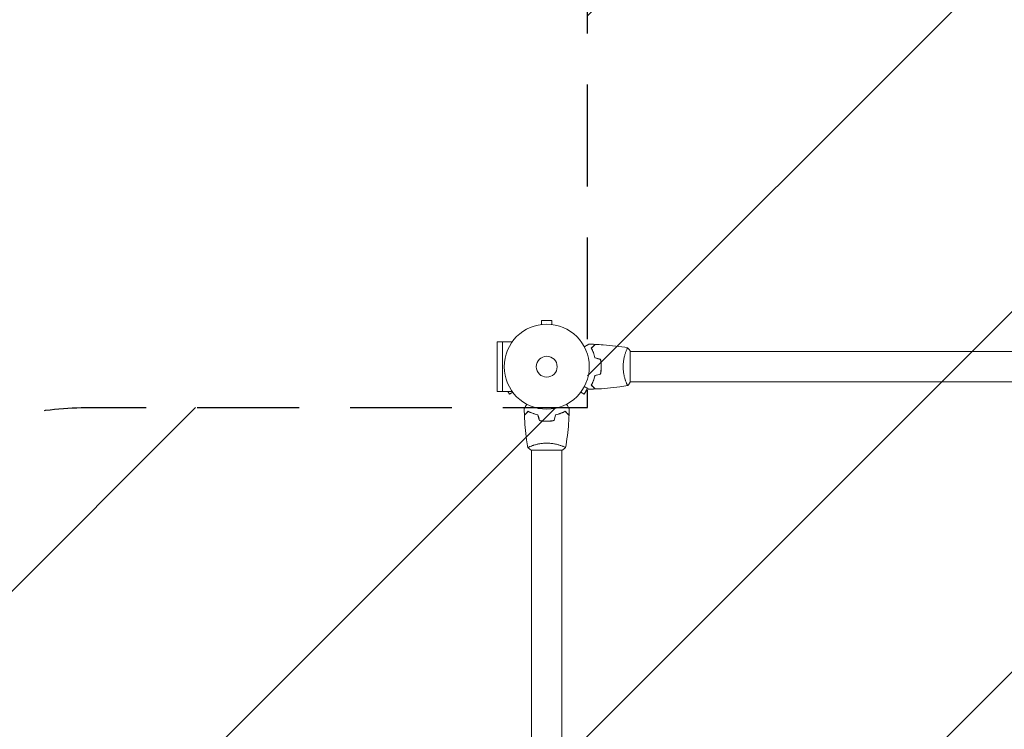
# Model space of a CAD drawing. Units: millimetres. Extents: x -9759 to 9759, y -9759 to 9759.
# Drawn here: x -4790 to -3563, y -23 to 862 of the extents above; entities that cross this region are included whole.
import ezdxf

# ---------------------------------------------------------------- set-up
doc = ezdxf.new("R2010")
doc.units = ezdxf.units.MM
doc.header["$LTSCALE"] = 20
doc.linetypes.add('HIDDEN', pattern=[9.525, 6.35, -3.175])
for name, color, linetype in [('2d', 230, 'Continuous'), ('EN16630-TrainingSpace', 20, 'HIDDEN'), ('EN16630-TrainingSpace_Hatch', 20, 'Continuous')]:
    doc.layers.add(name, color=color, linetype=linetype)

msp = doc.modelspace()

# ---------------------------------------------------------------- hatches: boundary and pattern name
at = {"layer": 'EN16630-TrainingSpace_Hatch'}
h = msp.add_hatch(dxfattribs=at)
h.set_pattern_fill('ANSI31', color=256, scale=100)
h.set_pattern_definition([(45, (-14133.3, -652.7), (-224.506, 224.506), [])])
h.paths.add_polyline_path([(-3102.1, -601.9), (-2472.8, -601.9, 0.414214), (-2022.8, -151.9), (-2022.8, -71.5, 0.414214), (-2472.8, 378.5), (-3102.1, 378.5), (-3102.1, 1007.8, 0.414214), (-3552.1, 1457.8), (-3632.5, 1457.8, 0.414214), (-4082.5, 1007.8), (-4082.5, 378.5), (-4702.3, 378.5, 0.414214), (-5152.3, -71.5), (-5152.3, -151.9, 0.414214), (-4702.3, -601.9), (-4082.5, -601.9), (-4082.5, -1231.2, 0.414214), (-3632.5, -1681.2), (-3552.1, -1681.2, 0.414214), (-3102.1, -1231.2)])

# ---------------------------------------------------------------- linework, layer by layer
at = {"layer": '2d', "lineweight": 0}
for p, q in [((-4141.3, 481.7, 0), (-4141.3, 481.7, 0)), ((-4141.3, 481.7, 0), (-4141.3, 481.7, 0)), ((-4126.8, 486.7, 0), (-4139.8, 486.7, 0)), ((-4139.8, 481.9, 0), (-4139.8, 486.7, 0)), ((-4126.8, 481.9, 0), (-4126.8, 486.7, 0)), ((-4125.4, 481.7, 0), (-4125.3, 481.7, 0)), ((-4125.3, 481.7, 0), (-4125.3, 481.7, 0)), ((-4188.4, 460.3, 0), (-4194.9, 460.3, 0)), ((-4194.9, 460.3, 0), (-4194.9, 398.3, 0)), ((-4188.4, 398.2, 0), (-4188.4, 460.3, 0)), ((-4188.4, 460.3, 0), (-4176.3, 460.3, 0)), ((-4034.5, 448.3, 0), (-4034.5, 448.3, 0)), ((-4029.3, 409.8, 0), (-4029.3, 448.8, 0)), ((-4029.3, 448.3, 0), (-3155.3, 448.3, 0)), ((-4034.5, 410.3, 0), (-4034.5, 410.3, 0)), ((-4029.3, 410.3, 0), (-3155.3, 410.3, 0)), ((-4188.4, 398.3, 0), (-4194.9, 398.3, 0)), ((-4188.4, 398.2, 0), (-4176.3, 398.2, 0)), ((-4181.7, 398.2, 0), (-4179.8, 395, 0)), ((-4175.6, 397.4, 0), (-4179.8, 395, 0)), ((-4174.7, 396.2, 0), (-4174.7, 396.2, 0)), ((-4174.7, 396.2, 0), (-4174.7, 396.2, 0)), ((-4091.9, 396.2, 0), (-4091.9, 396.2, 0)), ((-4091.9, 396.2, 0), (-4091.9, 396.2, 0)), ((-4091, 397.4, 0), (-4086.8, 395, 0)), ((-4086.8, 395, 0), (-4082.6, 402.3, 0)), ((-4152.8, 325.3, 0), (-4113.8, 325.3, 0)), ((-4152.3, 330.5, 0), (-4152.3, 330.5, 0)), ((-4152.3, 325.3, 0), (-4152.3, -548.7, 0)), ((-4114.3, 330.5, 0), (-4114.3, 330.5, 0)), ((-4114.3, 325.3, 0), (-4114.3, -548.7, 0))]:
    msp.add_line(p, q, dxfattribs=at)
at = {"layer": '2d'}
msp.add_circle((0, 0), 9758.5, dxfattribs=at)
at = {"layer": '2d', "lineweight": 0}
for radius in [53, 13]:
    msp.add_circle((-4133.3, 429.3, 0), radius, dxfattribs=at)
for points, knots in [([(-4086.5, 454.1, 0), (-4086.3, 454.2, 0), (-4086.1, 454.3, 0), (-4085.2, 454.8, 0), (-4084.5, 455.2, 0), (-4083.6, 455.7, 0), (-4083.3, 455.9, 0), (-4082.8, 456.2, 0), (-4082.5, 456.4, 0), (-4082.1, 456.6, 0), (-4081.9, 456.8, 0), (-4081.5, 457, 0), (-4081.4, 457, 0), (-4081.1, 457.2, 0), (-4081.1, 457.2, 0), (-4081, 457.3, 0), (-4081, 457.3, 0), (-4081, 457.3, 0), (-4081, 457.3, 0), (-4080.9, 457.3, 0), (-4080.9, 457.3, 0), (-4080.9, 457.3, 0), (-4080.9, 457.3, 0), (-4080.9, 457.3, 0)], [0.00292306, 0.00292306, 0.00292306, 0.00292306, 0.00379004, 0.00379004, 0.00758008, 0.00758008, 0.0094751, 0.0094751, 0.01137012, 0.01137012, 0.01326514, 0.01326514, 0.01516016, 0.01516016, 0.01705518, 0.01705518, 0.01800269, 0.01800269, 0.0189502, 0.0189502, 0.02274024, 0.02274024, 0.02935902, 0.02935902, 0.02935902, 0.02935902]), ([(-4077.8, 452.3, 0), (-4077.2, 452.9, 0), (-4076.7, 453.4, 0), (-4075.8, 454.3, 0), (-4075.4, 454.8, 0), (-4074.8, 455.3, 0), (-4074.6, 455.5, 0), (-4074.3, 455.9, 0), (-4074.1, 456, 0), (-4073.7, 456.4, 0), (-4073.5, 456.7, 0), (-4073.2, 456.9, 0), (-4073.2, 456.9, 0), (-4073.1, 457, 0), (-4073.1, 457, 0), (-4073.1, 457.1, 0), (-4073.1, 457.1, 0), (-4073, 457.1, 0), (-4073, 457.1, 0), (-4073, 457.1, 0), (-4073, 457.1, 0), (-4073, 457.1, 0), (-4073, 457.1, 0), (-4073, 457.1, 0)], [0, 0, 0, 0, 0.0035063, 0.0035063, 0.0070126, 0.0070126, 0.00876575, 0.00876575, 0.0105189, 0.0105189, 0.0140252, 0.0140252, 0.01577835, 0.01577835, 0.01665493, 0.01665493, 0.0175315, 0.0175315, 0.02103781, 0.02103781, 0.02454411, 0.02454411, 0.0274484, 0.0274484, 0.0274484, 0.0274484]), ([(-4077.6, 452.3, 0), (-4077, 452.8, 0), (-4076.5, 453.4, 0), (-4075.5, 454.3, 0), (-4075.1, 454.7, 0), (-4074.5, 455.3, 0), (-4074.3, 455.5, 0), (-4074, 455.8, 0), (-4073.8, 456, 0), (-4073.4, 456.4, 0), (-4073.2, 456.6, 0), (-4073, 456.9, 0), (-4072.9, 456.9, 0), (-4072.8, 457, 0), (-4072.8, 457, 0), (-4072.8, 457.1, 0), (-4072.8, 457.1, 0), (-4072.7, 457.1, 0), (-4072.7, 457.1, 0), (-4072.7, 457.1, 0), (-4072.7, 457.1, 0), (-4072.7, 457.1, 0)], [0, 0, 0, 0, 0.00350666, 0.00350666, 0.00701332, 0.00701332, 0.00876665, 0.00876665, 0.01051997, 0.01051997, 0.01402663, 0.01402663, 0.01577996, 0.01577996, 0.01753329, 0.01753329, 0.02103995, 0.02103995, 0.02454661, 0.02454661, 0.02744921, 0.02744921, 0.02744921, 0.02744921]), ([(-4072.7, 457.1, 0), (-4069.4, 457, 0), (-4066.1, 456.8, 0), (-4057.6, 456.2, 0), (-4052.5, 455.7, 0), (-4042.3, 454.4, 0), (-4037.3, 453.7, 0), (-4032.4, 452.8, 0)], [0, 0, 0, 0, 10.001335, 10.001335, 25.652861, 25.652861, 40.904303, 40.904303, 40.904303, 40.904303]), ([(-4073.3, 440.2, 0), (-4073.6, 441.5, 0), (-4073.9, 442.6, 0), (-4074.6, 444.9, 0), (-4075, 445.9, 0), (-4075.5, 447.5, 0), (-4075.7, 447.9, 0), (-4076.2, 448.9, 0), (-4076.4, 449.4, 0), (-4077, 450.7, 0), (-4077.4, 451.6, 0), (-4077.8, 452.3, 0)], [0, 0, 0, 0, 0.00404294, 0.00404294, 0.00808588, 0.00808588, 0.01010735, 0.01010735, 0.01212882, 0.01212882, 0.01617176, 0.01617176, 0.01617176, 0.01617176]), ([(-4073.3, 440.2, 0), (-4073.6, 441.5, 0), (-4073.9, 442.6, 0), (-4074.6, 444.9, 0), (-4075, 445.9, 0), (-4075.5, 447.5, 0), (-4075.7, 447.9, 0), (-4076.2, 448.9, 0), (-4076.4, 449.4, 0), (-4077, 450.7, 0), (-4077.4, 451.6, 0), (-4077.8, 452.3, 0)], [0, 0, 0, 0, 0.00404294, 0.00404294, 0.00808588, 0.00808588, 0.01010735, 0.01010735, 0.01212882, 0.01212882, 0.01617176, 0.01617176, 0.01617176, 0.01617176]), ([(-4073.1, 440.4, 0), (-4073.4, 441.6, 0), (-4073.7, 442.7, 0), (-4074.4, 444.9, 0), (-4074.8, 446, 0), (-4075.5, 448, 0), (-4075.9, 448.9, 0), (-4076.8, 450.7, 0), (-4077.2, 451.5, 0), (-4077.6, 452.3, 0)], [0, 0, 0, 0, 0.00398181, 0.00398181, 0.00796362, 0.00796362, 0.01194542, 0.01194542, 0.01592723, 0.01592723, 0.01592723, 0.01592723]), ([(-4038, 429.3, 0), (-4038, 430.1, 0), (-4038, 431, 0), (-4037.9, 432.7, 0), (-4037.9, 433.5, 0), (-4037.7, 434.8, 0), (-4037.7, 435.2, 0), (-4037.6, 436, 0), (-4037.5, 436.4, 0), (-4037.3, 437.6, 0), (-4037.2, 438.4, 0), (-4036.9, 439.9, 0), (-4036.8, 440.6, 0), (-4036.4, 442, 0), (-4036.2, 442.7, 0), (-4035.7, 444.7, 0), (-4035.3, 445.9, 0), (-4034.8, 447.5, 0), (-4034.6, 448, 0), (-4034.2, 448.9, 0), (-4034.1, 449.4, 0), (-4033.6, 450.6, 0), (-4033.3, 451.2, 0), (-4032.9, 452, 0), (-4032.8, 452.2, 0), (-4032.6, 452.5, 0), (-4032.6, 452.6, 0), (-4032.5, 452.7, 0), (-4032.4, 452.8, 0), (-4032.4, 452.8, 0), (-4032.4, 452.8, 0), (-4032.3, 452.8, 0), (-4032.3, 452.8, 0), (-4032.3, 452.8, 0), (-4032.3, 452.8, 0), (-4032.3, 452.8, 0)], [0.16356818, 0.16356818, 0.16356818, 0.16356818, 0.1661247, 0.1661247, 0.16868122, 0.16868122, 0.16995948, 0.16995948, 0.17123774, 0.17123774, 0.17379425, 0.17379425, 0.17635077, 0.17635077, 0.17890729, 0.17890729, 0.18402032, 0.18402032, 0.18657684, 0.18657684, 0.18913336, 0.18913336, 0.19424639, 0.19424639, 0.19680291, 0.19680291, 0.19935943, 0.19935943, 0.20063769, 0.20063769, 0.20191595, 0.20191595, 0.20447247, 0.20447247, 0.20490292, 0.20490292, 0.20490292, 0.20490292]), ([(-4033.3, 451.1, 0), (-4033.2, 451.3, 0), (-4033.2, 451.5, 0), (-4032.9, 452, 0), (-4032.8, 452.2, 0), (-4032.6, 452.5, 0), (-4032.6, 452.6, 0), (-4032.5, 452.7, 0), (-4032.4, 452.8, 0), (-4032.4, 452.8, 0), (-4032.4, 452.8, 0), (-4032.3, 452.8, 0), (-4032.3, 452.8, 0), (-4032.3, 452.8, 0), (-4032.3, 452.8, 0), (-4032.3, 452.8, 0)], [0.19243018, 0.19243018, 0.19243018, 0.19243018, 0.19424639, 0.19424639, 0.19680291, 0.19680291, 0.19935943, 0.19935943, 0.20063769, 0.20063769, 0.20191595, 0.20191595, 0.20447247, 0.20447247, 0.20490292, 0.20490292, 0.20490292, 0.20490292]), ([(-4033.3, 451.1, 0), (-4033.2, 451.3, 0), (-4033.2, 451.5, 0), (-4032.9, 452, 0), (-4032.8, 452.2, 0), (-4032.6, 452.5, 0), (-4032.6, 452.6, 0), (-4032.5, 452.7, 0), (-4032.4, 452.8, 0), (-4032.4, 452.8, 0), (-4032.4, 452.8, 0), (-4032.3, 452.8, 0), (-4032.3, 452.8, 0), (-4032.3, 452.8, 0), (-4032.3, 452.8, 0), (-4032.3, 452.8, 0)], [0.19243018, 0.19243018, 0.19243018, 0.19243018, 0.19424639, 0.19424639, 0.19680291, 0.19680291, 0.19935943, 0.19935943, 0.20063769, 0.20063769, 0.20191595, 0.20191595, 0.20447247, 0.20447247, 0.20490292, 0.20490292, 0.20490292, 0.20490292]), ([(-4033.3, 451.1, 0), (-4033.2, 451.3, 0), (-4033.2, 451.5, 0), (-4032.9, 452, 0), (-4032.8, 452.2, 0), (-4032.6, 452.5, 0), (-4032.6, 452.6, 0), (-4032.5, 452.7, 0), (-4032.4, 452.8, 0), (-4032.4, 452.8, 0), (-4032.4, 452.8, 0), (-4032.3, 452.8, 0), (-4032.3, 452.8, 0), (-4032.3, 452.8, 0), (-4032.3, 452.8, 0), (-4032.3, 452.8, 0)], [0.19243018, 0.19243018, 0.19243018, 0.19243018, 0.19424639, 0.19424639, 0.19680291, 0.19680291, 0.19935943, 0.19935943, 0.20063769, 0.20063769, 0.20191595, 0.20191595, 0.20447247, 0.20447247, 0.20490292, 0.20490292, 0.20490292, 0.20490292]), ([(-4033.3, 451.1, 0), (-4033.2, 451.3, 0), (-4033.2, 451.5, 0), (-4032.9, 452, 0), (-4032.8, 452.2, 0), (-4032.6, 452.5, 0), (-4032.6, 452.6, 0), (-4032.5, 452.7, 0), (-4032.4, 452.8, 0), (-4032.4, 452.8, 0), (-4032.4, 452.8, 0), (-4032.3, 452.8, 0), (-4032.3, 452.8, 0), (-4032.3, 452.8, 0), (-4032.3, 452.8, 0), (-4032.3, 452.8, 0)], [0.19243018, 0.19243018, 0.19243018, 0.19243018, 0.19424639, 0.19424639, 0.19680291, 0.19680291, 0.19935943, 0.19935943, 0.20063769, 0.20063769, 0.20191595, 0.20191595, 0.20447247, 0.20447247, 0.20490292, 0.20490292, 0.20490292, 0.20490292]), ([(-4032.3, 452.8, 0), (-4031.4, 451.7, 0), (-4030.5, 450.6, 0), (-4029.6, 449.2, 0), (-4029.4, 449, 0), (-4029.3, 448.8, 0)], [0, 0, 0, 0, 4.405135, 4.405135, 5.108724, 5.108724, 5.108724, 5.108724]), ([(-4065.5, 429.3, 0), (-4065.5, 430.8, 0), (-4065.5, 432.4, 0), (-4065.8, 434.6, 0), (-4065.8, 435.4, 0), (-4066, 436.9, 0), (-4066.2, 437.6, 0), (-4066.3, 438.3, 0)], [0.009233803, 0.009233803, 0.009233803, 0.009233803, 0.013850802, 0.013850802, 0.016159301, 0.016159301, 0.0184678, 0.0184678, 0.0184678, 0.0184678]), ([(-4065.5, 429.3, 0), (-4065.5, 430.8, 0), (-4065.5, 432.4, 0), (-4065.8, 434.6, 0), (-4065.8, 435.4, 0), (-4066, 436.9, 0), (-4066.2, 437.6, 0), (-4066.3, 438.3, 0)], [0.009233803, 0.009233803, 0.009233803, 0.009233803, 0.013850802, 0.013850802, 0.016159301, 0.016159301, 0.0184678, 0.0184678, 0.0184678, 0.0184678]), ([(-4065.3, 429.3, 0), (-4065.3, 430.9, 0), (-4065.3, 432.4, 0), (-4065.6, 434.7, 0), (-4065.7, 435.5, 0), (-4065.9, 437, 0), (-4066, 437.8, 0), (-4066.1, 438.5, 0)], [0.009405818, 0.009405818, 0.009405818, 0.009405818, 0.01410835, 0.01410835, 0.016459616, 0.016459616, 0.018810883, 0.018810883, 0.018810883, 0.018810883]), ([(-4073.3, 418.4, 0), (-4073.6, 417.1, 0), (-4073.9, 415.9, 0), (-4074.6, 413.7, 0), (-4075, 412.6, 0), (-4075.5, 411.1, 0), (-4075.7, 410.6, 0), (-4076.2, 409.7, 0), (-4076.4, 409.2, 0), (-4077, 407.8, 0), (-4077.4, 407, 0), (-4077.8, 406.2, 0)], [0, 0, 0, 0, 0.00404294, 0.00404294, 0.00808588, 0.00808588, 0.01010735, 0.01010735, 0.01212882, 0.01212882, 0.01617176, 0.01617176, 0.01617176, 0.01617176]), ([(-4073.3, 418.4, 0), (-4073.6, 417.1, 0), (-4073.9, 415.9, 0), (-4074.6, 413.7, 0), (-4075, 412.6, 0), (-4075.5, 411.1, 0), (-4075.7, 410.6, 0), (-4076.2, 409.7, 0), (-4076.4, 409.2, 0), (-4077, 407.8, 0), (-4077.4, 407, 0), (-4077.8, 406.2, 0)], [0, 0, 0, 0, 0.00404294, 0.00404294, 0.00808588, 0.00808588, 0.01010735, 0.01010735, 0.01212882, 0.01212882, 0.01617176, 0.01617176, 0.01617176, 0.01617176]), ([(-4073.1, 418.2, 0), (-4073.4, 417, 0), (-4073.7, 415.8, 0), (-4074.4, 413.6, 0), (-4074.8, 412.6, 0), (-4075.5, 410.6, 0), (-4075.9, 409.6, 0), (-4076.8, 407.9, 0), (-4077.2, 407, 0), (-4077.6, 406.3, 0)], [0, 0, 0, 0, 0.00398181, 0.00398181, 0.00796362, 0.00796362, 0.01194542, 0.01194542, 0.01592723, 0.01592723, 0.01592723, 0.01592723]), ([(-4066.3, 420.2, 0), (-4066, 421.7, 0), (-4065.8, 423.2, 0), (-4065.6, 425.4, 0), (-4065.6, 426.2, 0), (-4065.5, 427.7, 0), (-4065.5, 428.5, 0), (-4065.5, 429.3, 0)], [0, 0, 0, 0, 0.004616902, 0.004616902, 0.006925353, 0.006925353, 0.009233803, 0.009233803, 0.009233803, 0.009233803]), ([(-4066.3, 420.2, 0), (-4066, 421.7, 0), (-4065.8, 423.2, 0), (-4065.6, 425.4, 0), (-4065.6, 426.2, 0), (-4065.5, 427.7, 0), (-4065.5, 428.5, 0), (-4065.5, 429.3, 0)], [0, 0, 0, 0, 0.004616902, 0.004616902, 0.006925353, 0.006925353, 0.009233803, 0.009233803, 0.009233803, 0.009233803]), ([(-4066.1, 420.1, 0), (-4065.9, 421.5, 0), (-4065.6, 423, 0), (-4065.4, 425.4, 0), (-4065.4, 426.1, 0), (-4065.3, 427.7, 0), (-4065.3, 428.5, 0), (-4065.3, 429.3, 0)], [0, 0, 0, 0, 0.004702909, 0.004702909, 0.007054363, 0.007054363, 0.009405818, 0.009405818, 0.009405818, 0.009405818]), ([(-4032.3, 405.8, 0), (-4032.3, 405.8, 0), (-4032.3, 405.8, 0), (-4032.3, 405.8, 0), (-4032.3, 405.8, 0), (-4032.4, 405.8, 0), (-4032.4, 405.8, 0), (-4032.4, 405.8, 0), (-4032.5, 405.8, 0), (-4032.6, 406, 0), (-4032.8, 406.4, 0), (-4033.2, 407.1, 0), (-4033.3, 407.4, 0), (-4033.6, 408.1, 0), (-4033.8, 408.4, 0), (-4034.3, 409.6, 0), (-4034.6, 410.6, 0), (-4035.1, 411.9, 0), (-4035.2, 412.2, 0), (-4035.3, 412.8, 0), (-4035.4, 413, 0), (-4035.7, 413.9, 0), (-4035.9, 414.6, 0), (-4036.2, 415.9, 0), (-4036.4, 416.5, 0), (-4036.7, 417.6, 0), (-4036.7, 418, 0), (-4036.9, 418.7, 0), (-4037, 419.1, 0), (-4037.4, 420.9, 0), (-4037.6, 422.5, 0), (-4037.9, 425, 0), (-4037.9, 425.9, 0), (-4038, 427.6, 0), (-4038, 428.4, 0), (-4038, 429.3, 0)], [0.12220864, 0.12220864, 0.12220864, 0.12220864, 0.12268837, 0.12268837, 0.12524335, 0.12524335, 0.12652085, 0.12652085, 0.12779834, 0.12779834, 0.13290832, 0.13290832, 0.13546331, 0.13546331, 0.1380183, 0.1380183, 0.14312827, 0.14312827, 0.14440577, 0.14440577, 0.14568326, 0.14568326, 0.14823825, 0.14823825, 0.15079324, 0.15079324, 0.15207073, 0.15207073, 0.15334823, 0.15334823, 0.15845821, 0.15845821, 0.16101319, 0.16101319, 0.16356818, 0.16356818, 0.16356818, 0.16356818]), ([(-4077.8, 406.2, 0), (-4077.2, 405.7, 0), (-4076.7, 405.2, 0), (-4075.8, 404.2, 0), (-4075.4, 403.8, 0), (-4074.8, 403.2, 0), (-4074.6, 403, 0), (-4074.3, 402.7, 0), (-4074.1, 402.6, 0), (-4073.7, 402.1, 0), (-4073.5, 401.9, 0), (-4073.2, 401.7, 0), (-4073.2, 401.6, 0), (-4073.1, 401.6, 0), (-4073.1, 401.5, 0), (-4073.1, 401.5, 0), (-4073.1, 401.5, 0), (-4073, 401.5, 0), (-4073, 401.5, 0), (-4073, 401.5, 0), (-4073, 401.5, 0), (-4073, 401.5, 0), (-4073, 401.5, 0), (-4073, 401.5, 0)], [0, 0, 0, 0, 0.0035063, 0.0035063, 0.0070126, 0.0070126, 0.00876575, 0.00876575, 0.0105189, 0.0105189, 0.0140252, 0.0140252, 0.01577835, 0.01577835, 0.01665493, 0.01665493, 0.0175315, 0.0175315, 0.02103781, 0.02103781, 0.02454411, 0.02454411, 0.0274484, 0.0274484, 0.0274484, 0.0274484]), ([(-4077.6, 406.3, 0), (-4077, 405.7, 0), (-4076.5, 405.2, 0), (-4075.5, 404.3, 0), (-4075.1, 403.8, 0), (-4074.5, 403.3, 0), (-4074.3, 403.1, 0), (-4074, 402.7, 0), (-4073.8, 402.6, 0), (-4073.4, 402.2, 0), (-4073.2, 401.9, 0), (-4073, 401.7, 0), (-4072.9, 401.6, 0), (-4072.8, 401.6, 0), (-4072.8, 401.5, 0), (-4072.8, 401.5, 0), (-4072.8, 401.5, 0), (-4072.7, 401.5, 0), (-4072.7, 401.5, 0), (-4072.7, 401.5, 0), (-4072.7, 401.5, 0), (-4072.7, 401.5, 0)], [0, 0, 0, 0, 0.00350666, 0.00350666, 0.00701332, 0.00701332, 0.00876665, 0.00876665, 0.01051997, 0.01051997, 0.01402663, 0.01402663, 0.01577996, 0.01577996, 0.01753329, 0.01753329, 0.02103995, 0.02103995, 0.02454661, 0.02454661, 0.02744921, 0.02744921, 0.02744921, 0.02744921]), ([(-4032.4, 405.8, 0), (-4035.6, 405.2, 0), (-4038.9, 404.7, 0), (-4047.2, 403.5, 0), (-4052.4, 402.9, 0), (-4062.6, 402, 0), (-4067.7, 401.7, 0), (-4072.7, 401.5, 0)], [0.059167, 0.059167, 0.059167, 0.059167, 10.001334, 10.001334, 25.653175, 25.653175, 40.963039, 40.963039, 40.963039, 40.963039]), ([(-4080.9, 401.3, 0), (-4080.9, 401.3, 0), (-4080.9, 401.3, 0), (-4080.9, 401.3, 0), (-4081, 401.3, 0), (-4081, 401.3, 0), (-4081, 401.3, 0), (-4081, 401.3, 0), (-4081, 401.3, 0), (-4081.1, 401.4, 0), (-4081.2, 401.4, 0), (-4081.5, 401.6, 0), (-4081.9, 401.8, 0), (-4082.6, 402.2, 0), (-4082.8, 402.4, 0), (-4083.4, 402.7, 0), (-4083.6, 402.8, 0), (-4084.6, 403.4, 0), (-4085.2, 403.8, 0), (-4086.1, 404.3, 0), (-4086.3, 404.4, 0), (-4086.5, 404.5, 0)], [0.03093242, 0.03093242, 0.03093242, 0.03093242, 0.03756195, 0.03756195, 0.04131815, 0.04131815, 0.04225719, 0.04225719, 0.04319624, 0.04319624, 0.04507434, 0.04507434, 0.04883054, 0.04883054, 0.05070863, 0.05070863, 0.05258673, 0.05258673, 0.05634293, 0.05634293, 0.05718798, 0.05718798, 0.05718798, 0.05718798]), ([(-4080.9, 401.3, 0), (-4080.9, 401.3, 0), (-4080.9, 401.3, 0), (-4080.9, 401.3, 0), (-4081, 401.3, 0), (-4081, 401.3, 0), (-4081, 401.3, 0), (-4081, 401.3, 0)], [0.032466378, 0.032466378, 0.032466378, 0.032466378, 0.03756195, 0.03756195, 0.041318145, 0.041318145, 0.042083011, 0.042083011, 0.042083011, 0.042083011]), ([(-4080.9, 401.3, 0), (-4080.9, 401.3, 0), (-4080.9, 401.3, 0), (-4080.9, 401.3, 0), (-4081, 401.3, 0), (-4081, 401.3, 0), (-4081, 401.3, 0), (-4081, 401.3, 0)], [0.032466378, 0.032466378, 0.032466378, 0.032466378, 0.03756195, 0.03756195, 0.041318145, 0.041318145, 0.042083011, 0.042083011, 0.042083011, 0.042083011]), ([(-4080.9, 401.3, 0), (-4080.9, 401.3, 0), (-4080.9, 401.3, 0), (-4080.9, 401.3, 0), (-4081, 401.3, 0), (-4081, 401.3, 0), (-4081, 401.3, 0), (-4081, 401.3, 0)], [0.032466378, 0.032466378, 0.032466378, 0.032466378, 0.03756195, 0.03756195, 0.041318145, 0.041318145, 0.042083011, 0.042083011, 0.042083011, 0.042083011]), ([(-4080.9, 401.3, 0), (-4080.9, 401.3, 0), (-4080.9, 401.3, 0), (-4080.9, 401.3, 0), (-4081, 401.3, 0), (-4081, 401.3, 0), (-4081, 401.3, 0), (-4081, 401.3, 0)], [0.032466378, 0.032466378, 0.032466378, 0.032466378, 0.03756195, 0.03756195, 0.041318145, 0.041318145, 0.042083011, 0.042083011, 0.042083011, 0.042083011]), ([(-4161.3, 376.9, 0), (-4161.3, 376.9, 0), (-4161.3, 376.9, 0), (-4161.3, 376.9, 0), (-4161.3, 376.9, 0), (-4161.3, 376.9, 0), (-4161.3, 376.9, 0), (-4161.3, 377, 0), (-4161.3, 377, 0), (-4161.2, 377.1, 0), (-4161.2, 377.1, 0), (-4161, 377.5, 0), (-4160.8, 377.8, 0), (-4160.4, 378.5, 0), (-4160.2, 378.8, 0), (-4159.9, 379.3, 0), (-4159.8, 379.6, 0), (-4159.2, 380.5, 0), (-4158.8, 381.2, 0), (-4158.3, 382.1, 0), (-4158.2, 382.3, 0), (-4158.1, 382.5, 0)], [0.03093242, 0.03093242, 0.03093242, 0.03093242, 0.03756195, 0.03756195, 0.04131815, 0.04131815, 0.04225719, 0.04225719, 0.04319624, 0.04319624, 0.04507434, 0.04507434, 0.04883054, 0.04883054, 0.05070863, 0.05070863, 0.05258673, 0.05258673, 0.05634293, 0.05634293, 0.05718798, 0.05718798, 0.05718798, 0.05718798]), ([(-4108.5, 382.5, 0), (-4108.4, 382.3, 0), (-4108.3, 382.1, 0), (-4107.8, 381.2, 0), (-4107.4, 380.5, 0), (-4106.8, 379.6, 0), (-4106.7, 379.3, 0), (-4106.4, 378.7, 0), (-4106.2, 378.5, 0), (-4105.9, 378, 0), (-4105.8, 377.8, 0), (-4105.6, 377.5, 0), (-4105.5, 377.3, 0), (-4105.4, 377.1, 0), (-4105.4, 377, 0), (-4105.3, 377, 0), (-4105.3, 377, 0), (-4105.3, 376.9, 0), (-4105.3, 376.9, 0), (-4105.3, 376.9, 0), (-4105.3, 376.9, 0), (-4105.3, 376.9, 0), (-4105.3, 376.9, 0), (-4105.3, 376.9, 0)], [0.00292306, 0.00292306, 0.00292306, 0.00292306, 0.00379004, 0.00379004, 0.00758008, 0.00758008, 0.0094751, 0.0094751, 0.01137012, 0.01137012, 0.01326514, 0.01326514, 0.01516016, 0.01516016, 0.01705518, 0.01705518, 0.01800269, 0.01800269, 0.0189502, 0.0189502, 0.02274024, 0.02274024, 0.02935902, 0.02935902, 0.02935902, 0.02935902]), ([(-4156.3, 373.8, 0), (-4156.9, 373.2, 0), (-4157.4, 372.7, 0), (-4158.4, 371.8, 0), (-4158.8, 371.3, 0), (-4159.4, 370.8, 0), (-4159.5, 370.6, 0), (-4159.9, 370.2, 0), (-4160, 370.1, 0), (-4160.5, 369.7, 0), (-4160.7, 369.4, 0), (-4160.9, 369.2, 0), (-4161, 369.2, 0), (-4161, 369.1, 0), (-4161, 369.1, 0), (-4161.1, 369.1, 0), (-4161.1, 369, 0), (-4161.1, 369, 0), (-4161.1, 369, 0), (-4161.1, 369, 0), (-4161.1, 369, 0), (-4161.1, 369, 0), (-4161.1, 369, 0), (-4161.1, 369, 0)], [0, 0, 0, 0, 0.0035063, 0.0035063, 0.0070126, 0.0070126, 0.00876575, 0.00876575, 0.0105189, 0.0105189, 0.0140252, 0.0140252, 0.01577835, 0.01577835, 0.01665493, 0.01665493, 0.0175315, 0.0175315, 0.02103781, 0.02103781, 0.02454411, 0.02454411, 0.0274484, 0.0274484, 0.0274484, 0.0274484]), ([(-4156.3, 373.5, 0), (-4156.9, 373, 0), (-4157.4, 372.5, 0), (-4158.3, 371.5, 0), (-4158.8, 371.1, 0), (-4159.3, 370.5, 0), (-4159.5, 370.3, 0), (-4159.9, 370, 0), (-4160, 369.8, 0), (-4160.4, 369.4, 0), (-4160.7, 369.2, 0), (-4160.9, 369, 0), (-4161, 368.9, 0), (-4161, 368.8, 0), (-4161.1, 368.8, 0), (-4161.1, 368.8, 0), (-4161.1, 368.7, 0), (-4161.1, 368.7, 0), (-4161.1, 368.7, 0), (-4161.1, 368.7, 0), (-4161.1, 368.7, 0), (-4161.1, 368.7, 0)], [0, 0, 0, 0, 0.00350666, 0.00350666, 0.00701332, 0.00701332, 0.00876665, 0.00876665, 0.01051997, 0.01051997, 0.01402663, 0.01402663, 0.01577996, 0.01577996, 0.01753329, 0.01753329, 0.02103995, 0.02103995, 0.02454661, 0.02454661, 0.02744921, 0.02744921, 0.02744921, 0.02744921]), ([(-4156.8, 328.3, 0), (-4157.4, 331.6, 0), (-4157.9, 334.8, 0), (-4159.1, 343.2, 0), (-4159.7, 348.4, 0), (-4160.6, 358.6, 0), (-4160.9, 363.6, 0), (-4161.1, 368.7, 0)], [0.059167, 0.059167, 0.059167, 0.059167, 10.001334, 10.001334, 25.653142, 25.653142, 40.963039, 40.963039, 40.963039, 40.963039]), ([(-4144.2, 369.3, 0), (-4145.5, 369.6, 0), (-4146.6, 369.9, 0), (-4148.9, 370.6, 0), (-4150, 370.9, 0), (-4151.5, 371.5, 0), (-4152, 371.7, 0), (-4152.9, 372.1, 0), (-4153.4, 372.3, 0), (-4154.7, 373, 0), (-4155.6, 373.4, 0), (-4156.3, 373.8, 0)], [0, 0, 0, 0, 0.00404294, 0.00404294, 0.00808588, 0.00808588, 0.01010735, 0.01010735, 0.01212882, 0.01212882, 0.01617176, 0.01617176, 0.01617176, 0.01617176]), ([(-4144.4, 369.1, 0), (-4145.6, 369.4, 0), (-4146.8, 369.7, 0), (-4149, 370.4, 0), (-4150, 370.8, 0), (-4152, 371.5, 0), (-4153, 371.9, 0), (-4154.7, 372.7, 0), (-4155.6, 373.1, 0), (-4156.3, 373.5, 0)], [0, 0, 0, 0, 0.00398181, 0.00398181, 0.00796362, 0.00796362, 0.01194542, 0.01194542, 0.01592723, 0.01592723, 0.01592723, 0.01592723]), ([(-4122.4, 369.3, 0), (-4121.1, 369.6, 0), (-4120, 369.9, 0), (-4117.7, 370.6, 0), (-4116.7, 370.9, 0), (-4115.1, 371.5, 0), (-4114.6, 371.7, 0), (-4113.7, 372.1, 0), (-4113.2, 372.3, 0), (-4111.9, 373, 0), (-4111, 373.4, 0), (-4110.3, 373.8, 0)], [0, 0, 0, 0, 0.00404294, 0.00404294, 0.00808588, 0.00808588, 0.01010735, 0.01010735, 0.01212882, 0.01212882, 0.01617176, 0.01617176, 0.01617176, 0.01617176]), ([(-4122.2, 369.1, 0), (-4121, 369.4, 0), (-4119.8, 369.7, 0), (-4117.6, 370.4, 0), (-4116.6, 370.8, 0), (-4114.6, 371.5, 0), (-4113.7, 371.9, 0), (-4111.9, 372.7, 0), (-4111.1, 373.1, 0), (-4110.3, 373.5, 0)], [0, 0, 0, 0, 0.00398181, 0.00398181, 0.00796362, 0.00796362, 0.01194542, 0.01194542, 0.01592723, 0.01592723, 0.01592723, 0.01592723]), ([(-4110.3, 373.8, 0), (-4109.7, 373.2, 0), (-4109.2, 372.7, 0), (-4108.3, 371.8, 0), (-4107.8, 371.3, 0), (-4107.2, 370.8, 0), (-4107.1, 370.6, 0), (-4106.7, 370.2, 0), (-4106.6, 370.1, 0), (-4106.2, 369.7, 0), (-4105.9, 369.4, 0), (-4105.7, 369.2, 0), (-4105.6, 369.2, 0), (-4105.6, 369.1, 0), (-4105.6, 369.1, 0), (-4105.5, 369.1, 0), (-4105.5, 369, 0), (-4105.5, 369, 0), (-4105.5, 369, 0), (-4105.5, 369, 0), (-4105.5, 369, 0), (-4105.5, 369, 0), (-4105.5, 369, 0), (-4105.5, 369, 0)], [0, 0, 0, 0, 0.0035063, 0.0035063, 0.0070126, 0.0070126, 0.00876575, 0.00876575, 0.0105189, 0.0105189, 0.0140252, 0.0140252, 0.01577835, 0.01577835, 0.01665493, 0.01665493, 0.0175315, 0.0175315, 0.02103781, 0.02103781, 0.02454411, 0.02454411, 0.0274484, 0.0274484, 0.0274484, 0.0274484]), ([(-4110.3, 373.5, 0), (-4109.8, 373, 0), (-4109.2, 372.5, 0), (-4108.3, 371.5, 0), (-4107.9, 371.1, 0), (-4107.3, 370.5, 0), (-4107.1, 370.3, 0), (-4106.8, 370, 0), (-4106.6, 369.8, 0), (-4106.2, 369.4, 0), (-4106, 369.2, 0), (-4105.7, 369, 0), (-4105.7, 368.9, 0), (-4105.6, 368.8, 0), (-4105.5, 368.8, 0), (-4105.5, 368.8, 0), (-4105.5, 368.7, 0), (-4105.5, 368.7, 0), (-4105.5, 368.7, 0), (-4105.5, 368.7, 0), (-4105.5, 368.7, 0), (-4105.5, 368.7, 0)], [0, 0, 0, 0, 0.00350666, 0.00350666, 0.00701332, 0.00701332, 0.00876665, 0.00876665, 0.01051997, 0.01051997, 0.01402663, 0.01402663, 0.01577996, 0.01577996, 0.01753329, 0.01753329, 0.02103995, 0.02103995, 0.02454661, 0.02454661, 0.02744921, 0.02744921, 0.02744921, 0.02744921]), ([(-4105.5, 368.7, 0), (-4105.6, 365.4, 0), (-4105.8, 362.1, 0), (-4106.4, 353.6, 0), (-4106.9, 348.5, 0), (-4108.2, 338.3, 0), (-4108.9, 333.3, 0), (-4109.8, 328.3, 0)], [0, 0, 0, 0, 10.001335, 10.001335, 25.652861, 25.652861, 40.904303, 40.904303, 40.904303, 40.904303]), ([(-4142.5, 362.1, 0), (-4141, 361.8, 0), (-4139.5, 361.6, 0), (-4137.2, 361.4, 0), (-4136.5, 361.3, 0), (-4134.9, 361.3, 0), (-4134.1, 361.2, 0), (-4133.3, 361.2, 0)], [0, 0, 0, 0, 0.004702909, 0.004702909, 0.007054363, 0.007054363, 0.009405818, 0.009405818, 0.009405818, 0.009405818]), ([(-4142.4, 362.3, 0), (-4140.9, 362, 0), (-4139.4, 361.8, 0), (-4137.2, 361.6, 0), (-4136.4, 361.5, 0), (-4134.9, 361.5, 0), (-4134.1, 361.4, 0), (-4133.3, 361.4, 0)], [0, 0, 0, 0, 0.004616902, 0.004616902, 0.006925353, 0.006925353, 0.009233803, 0.009233803, 0.009233803, 0.009233803]), ([(-4133.3, 361.4, 0), (-4131.8, 361.4, 0), (-4130.2, 361.5, 0), (-4128, 361.7, 0), (-4127.2, 361.8, 0), (-4125.7, 362, 0), (-4125, 362.1, 0), (-4124.3, 362.3, 0)], [0.009233803, 0.009233803, 0.009233803, 0.009233803, 0.013850802, 0.013850802, 0.016159301, 0.016159301, 0.0184678, 0.0184678, 0.0184678, 0.0184678]), ([(-4133.3, 361.2, 0), (-4131.7, 361.2, 0), (-4130.2, 361.3, 0), (-4127.9, 361.5, 0), (-4127.1, 361.6, 0), (-4125.6, 361.8, 0), (-4124.8, 362, 0), (-4124.1, 362.1, 0)], [0.009405818, 0.009405818, 0.009405818, 0.009405818, 0.01410835, 0.01410835, 0.016459616, 0.016459616, 0.018810883, 0.018810883, 0.018810883, 0.018810883]), ([(-4156.8, 328.3, 0), (-4156.8, 328.3, 0), (-4156.8, 328.3, 0), (-4156.8, 328.3, 0), (-4156.8, 328.3, 0), (-4156.8, 328.4, 0), (-4156.8, 328.4, 0), (-4156.8, 328.4, 0), (-4156.7, 328.5, 0), (-4156.5, 328.6, 0), (-4156.2, 328.8, 0), (-4155.5, 329.2, 0), (-4155.2, 329.3, 0), (-4154.5, 329.6, 0), (-4154.2, 329.8, 0), (-4153, 330.2, 0), (-4152, 330.6, 0), (-4150.7, 331, 0), (-4150.4, 331.1, 0), (-4149.8, 331.3, 0), (-4149.5, 331.4, 0), (-4148.6, 331.7, 0), (-4148, 331.9, 0), (-4146.7, 332.2, 0), (-4146.1, 332.4, 0), (-4145, 332.6, 0), (-4144.6, 332.7, 0), (-4143.9, 332.9, 0), (-4143.5, 333, 0), (-4141.6, 333.3, 0), (-4140.1, 333.6, 0), (-4137.6, 333.8, 0), (-4136.7, 333.9, 0), (-4135, 334, 0), (-4134.2, 334, 0), (-4133.3, 334, 0)], [0.12220864, 0.12220864, 0.12220864, 0.12220864, 0.12268837, 0.12268837, 0.12524335, 0.12524335, 0.12652085, 0.12652085, 0.12779834, 0.12779834, 0.13290832, 0.13290832, 0.13546331, 0.13546331, 0.1380183, 0.1380183, 0.14312827, 0.14312827, 0.14440577, 0.14440577, 0.14568326, 0.14568326, 0.14823825, 0.14823825, 0.15079324, 0.15079324, 0.15207073, 0.15207073, 0.15334823, 0.15334823, 0.15845821, 0.15845821, 0.16101319, 0.16101319, 0.16356818, 0.16356818, 0.16356818, 0.16356818]), ([(-4133.3, 334, 0), (-4132.4, 334, 0), (-4131.6, 334, 0), (-4129.9, 333.9, 0), (-4129.1, 333.8, 0), (-4127.8, 333.7, 0), (-4127.4, 333.7, 0), (-4126.6, 333.6, 0), (-4126.2, 333.5, 0), (-4125, 333.3, 0), (-4124.2, 333.2, 0), (-4122.7, 332.9, 0), (-4122, 332.7, 0), (-4120.6, 332.4, 0), (-4119.9, 332.2, 0), (-4117.9, 331.7, 0), (-4116.7, 331.3, 0), (-4115.1, 330.8, 0), (-4114.6, 330.6, 0), (-4113.6, 330.2, 0), (-4113.2, 330.1, 0), (-4112, 329.6, 0), (-4111.4, 329.3, 0), (-4110.6, 328.9, 0), (-4110.4, 328.8, 0), (-4110.1, 328.6, 0), (-4110, 328.5, 0), (-4109.9, 328.5, 0), (-4109.8, 328.4, 0), (-4109.8, 328.4, 0), (-4109.8, 328.4, 0), (-4109.8, 328.3, 0), (-4109.8, 328.3, 0), (-4109.8, 328.3, 0), (-4109.8, 328.3, 0), (-4109.8, 328.3, 0)], [0.16356818, 0.16356818, 0.16356818, 0.16356818, 0.1661247, 0.1661247, 0.16868122, 0.16868122, 0.16995948, 0.16995948, 0.17123774, 0.17123774, 0.17379425, 0.17379425, 0.17635077, 0.17635077, 0.17890729, 0.17890729, 0.18402032, 0.18402032, 0.18657684, 0.18657684, 0.18913336, 0.18913336, 0.19424639, 0.19424639, 0.19680291, 0.19680291, 0.19935943, 0.19935943, 0.20063769, 0.20063769, 0.20191595, 0.20191595, 0.20447247, 0.20447247, 0.20490292, 0.20490292, 0.20490292, 0.20490292]), ([(-4109.8, 328.3, 0), (-4110.8, 327.4, 0), (-4112, 326.5, 0), (-4113.4, 325.5, 0), (-4113.6, 325.4, 0), (-4113.8, 325.3, 0)], [0, 0, 0, 0, 4.405135, 4.405135, 5.108724, 5.108724, 5.108724, 5.108724])]:
    msp.add_open_spline(points, degree=3, knots=knots, dxfattribs=at)
for points in [[(-4080.9, 457.3, 0), (-4078.3, 457.3, 0), (-4075.6, 457.2, 0), (-4073, 457.1, 0)], [(-4073, 457.1, 0), (-4073, 457.1, 0), (-4073, 457.1, 0), (-4073, 457.1, 0)], [(-4073, 457.1, 0), (-4073, 457.1, 0), (-4073, 457.1, 0), (-4073, 457.1, 0)], [(-4073, 457.1, 0), (-4073, 457.1, 0), (-4073, 457.1, 0), (-4073, 457.1, 0)], [(-4073, 457.1, 0), (-4073, 457.1, 0), (-4073, 457.1, 0), (-4073, 457.1, 0)], [(-4072.7, 457.1, 0), (-4072.7, 457.1, 0), (-4072.7, 457.1, 0), (-4072.7, 457.1, 0)], [(-4072.7, 457.1, 0), (-4072.7, 457.1, 0), (-4072.7, 457.1, 0), (-4072.7, 457.1, 0)], [(-4072.7, 457.1, 0), (-4072.7, 457.1, 0), (-4072.7, 457.1, 0), (-4072.7, 457.1, 0)], [(-4072.7, 457.1, 0), (-4072.7, 457.1, 0), (-4072.7, 457.1, 0), (-4072.7, 457.1, 0)], [(-4066.3, 438.3, 0), (-4068.6, 439, 0), (-4071, 439.6, 0), (-4073.3, 440.2, 0)], [(-4066.1, 438.5, 0), (-4068.5, 439.1, 0), (-4070.8, 439.7, 0), (-4073.1, 440.4, 0)], [(-4066.3, 420.2, 0), (-4068.6, 419.6, 0), (-4071, 419, 0), (-4073.3, 418.4, 0)], [(-4066.1, 420.1, 0), (-4068.5, 419.4, 0), (-4070.8, 418.8, 0), (-4073.1, 418.2, 0)], [(-4033.1, 407, 0), (-4033.2, 407.2, 0), (-4033.3, 407.4, 0), (-4033.5, 407.7, 0)], [(-4033.1, 407, 0), (-4033.2, 407.2, 0), (-4033.3, 407.4, 0), (-4033.5, 407.7, 0)], [(-4033.1, 407, 0), (-4033.2, 407.2, 0), (-4033.3, 407.4, 0), (-4033.5, 407.7, 0)], [(-4033.1, 407, 0), (-4033.2, 407.2, 0), (-4033.3, 407.4, 0), (-4033.5, 407.7, 0)], [(-4029.3, 409.8, 0), (-4030.2, 408.4, 0), (-4031.3, 407, 0), (-4032.3, 405.8, 0)], [(-4032.3, 405.8, 0), (-4032.3, 405.8, 0), (-4032.3, 405.8, 0), (-4032.3, 405.8, 0)], [(-4032.3, 405.8, 0), (-4032.3, 405.8, 0), (-4032.3, 405.8, 0), (-4032.3, 405.8, 0)], [(-4032.3, 405.8, 0), (-4032.3, 405.8, 0), (-4032.3, 405.8, 0), (-4032.3, 405.8, 0)], [(-4032.3, 405.8, 0), (-4032.3, 405.8, 0), (-4032.3, 405.8, 0), (-4032.3, 405.8, 0)], [(-4032.3, 405.8, 0), (-4032.3, 405.8, 0), (-4032.3, 405.8, 0), (-4032.3, 405.8, 0)], [(-4073, 401.5, 0), (-4075.6, 401.4, 0), (-4078.3, 401.3, 0), (-4080.9, 401.3, 0)], [(-4073, 401.5, 0), (-4073, 401.5, 0), (-4073, 401.5, 0), (-4073, 401.5, 0)], [(-4073, 401.5, 0), (-4073, 401.5, 0), (-4073, 401.5, 0), (-4073, 401.5, 0)], [(-4073, 401.5, 0), (-4073, 401.5, 0), (-4073, 401.5, 0), (-4073, 401.5, 0)], [(-4073, 401.5, 0), (-4073, 401.5, 0), (-4073, 401.5, 0), (-4073, 401.5, 0)], [(-4072.7, 401.5, 0), (-4072.7, 401.5, 0), (-4072.7, 401.5, 0), (-4072.7, 401.5, 0)], [(-4072.7, 401.5, 0), (-4072.7, 401.5, 0), (-4072.7, 401.5, 0), (-4072.7, 401.5, 0)], [(-4072.7, 401.5, 0), (-4072.7, 401.5, 0), (-4072.7, 401.5, 0), (-4072.7, 401.5, 0)], [(-4072.7, 401.5, 0), (-4072.7, 401.5, 0), (-4072.7, 401.5, 0), (-4072.7, 401.5, 0)], [(-4161.1, 369, 0), (-4161.2, 371.6, 0), (-4161.3, 374.3, 0), (-4161.3, 376.9, 0)], [(-4142.5, 362.1, 0), (-4143.1, 364.4, 0), (-4143.8, 366.8, 0), (-4144.4, 369.1, 0)], [(-4142.4, 362.3, 0), (-4143, 364.6, 0), (-4143.6, 367, 0), (-4144.2, 369.3, 0)], [(-4124.3, 362.3, 0), (-4123.6, 364.6, 0), (-4123, 367, 0), (-4122.4, 369.3, 0)], [(-4124.1, 362.1, 0), (-4123.5, 364.4, 0), (-4122.8, 366.8, 0), (-4122.2, 369.1, 0)], [(-4105.3, 376.9, 0), (-4105.3, 374.3, 0), (-4105.4, 371.6, 0), (-4105.5, 369, 0)], [(-4156.8, 328.3, 0), (-4156.8, 328.3, 0), (-4156.8, 328.3, 0), (-4156.8, 328.3, 0)], [(-4152.8, 325.3, 0), (-4154.2, 326.2, 0), (-4155.6, 327.3, 0), (-4156.8, 328.3, 0)]]:
    msp.add_open_spline(points, degree=3, dxfattribs=at)
at = {"layer": 'EN16630-TrainingSpace', "flags": 128}
msp.add_lwpolyline([(-3102.1, 1007.8), (-3102.1, 378.5), (-2472.8, 378.5, -0.414214), (-2022.8, -71.5), (-2022.8, -151.9, -0.414214), (-2472.8, -601.9), (-3102.1, -601.9), (-3102.1, -1231.2, -0.414214), (-3552.1, -1681.2), (-3632.5, -1681.2, -0.414214), (-4082.5, -1231.2), (-4082.5, -601.9), (-4702.3, -601.9, -0.414214), (-5152.3, -151.9), (-5152.3, -71.5, -0.414214), (-4702.3, 378.5), (-4082.5, 378.5), (-4082.5, 1007.8, -0.414214), (-3632.5, 1457.8), (-3552.1, 1457.8, -0.414214)], format="xyb", close=True, dxfattribs=at)

doc.saveas('drawing.dxf')
